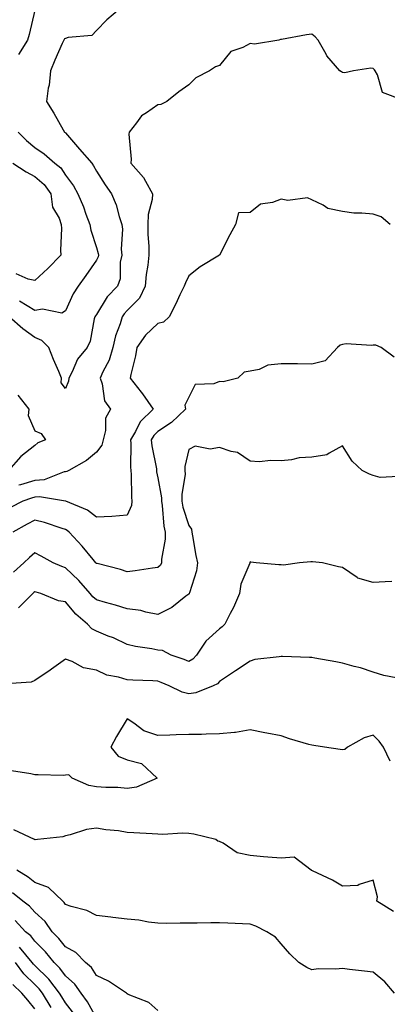
# Model space of a CAD drawing. Units: inches. Extents: x 976403 to 979043, y 7253018 to 7255658.
# Drawn here: x 978393 to 978513, y 7253578 to 7253899 of the extents above; entities that cross this region are included whole.
import ezdxf

# ---------------------------------------------------------------- set-up
doc = ezdxf.new("R2010")
doc.units = ezdxf.units.IN
doc.header["$MEASUREMENT"] = 0
doc.layers.add('Contour_97647253', color=7, linetype='Continuous', true_color=0xaa36ab)

msp = doc.modelspace()

# ---------------------------------------------------------------- linework, layer by layer
at = {"layer": 'Contour_97647253'}
for points in [[(978425.59, 7253901.92, 3066), (978421.47, 7253898.5, 3066), (978418.05, 7253894.98, 3066), (978416.61, 7253893.36, 3066), (978408.9, 7253892.77, 3066), (978408.05, 7253892.45, 3066), (978407.7, 7253892.27, 3066), (978407.42, 7253891.92, 3066), (978406.96, 7253890.83, 3066), (978404.57, 7253885.4, 3066), (978403.13, 7253881.92, 3066), (978402.73, 7253877.24, 3066), (978402.42, 7253876.29, 3066), (978401.84, 7253871.92, 3066), (978404.21, 7253868.08, 3066), (978407.27, 7253862.7, 3066), (978407.73, 7253861.92, 3066), (978407.92, 7253861.79, 3066), (978408.05, 7253861.69, 3066), (978412.56, 7253856.43, 3066), (978416.54, 7253851.92, 3066), (978417.14, 7253851.01, 3066), (978418.05, 7253849.29, 3066), (978420.93, 7253844.8, 3066), (978422.97, 7253841.92, 3066), (978424.45, 7253838.32, 3066), (978425.48, 7253834.49, 3066), (978426.34, 7253831.92, 3066), (978426.55, 7253830.42, 3066), (978426.1, 7253823.87, 3066), (978426.28, 7253821.92, 3066), (978425.81, 7253819.68, 3066), (978425.75, 7253814.22, 3066), (978424.94, 7253811.92, 3066), (978421.56, 7253808.41, 3066), (978418.05, 7253802.69, 3066), (978417.74, 7253802.23, 3066), (978417.58, 7253801.92, 3066), (978417.36, 7253801.23, 3066), (978416.04, 7253793.93, 3066), (978415.01, 7253791.92, 3066), (978411.87, 7253788.1, 3066), (978410.15, 7253784.02, 3066), (978409.05, 7253781.92, 3066), (978408.96, 7253781.01, 3066), (978408.05, 7253778.64, 3066), (978406.61, 7253780.48, 3066), (978406.75, 7253781.92, 3066), (978405.83, 7253784.14, 3066), (978404.14, 7253788.01, 3066), (978402.63, 7253791.92, 3066), (978400.32, 7253794.19, 3066), (978398.05, 7253795.13, 3066), (978394.15, 7253798.02, 3066), (978389.75, 7253801.92, 3066)], [(978398.05, 7253901.64, 3065), (978396.25, 7253893.72, 3065), (978395.67, 7253891.92, 3065), (978392.71, 7253887.26, 3065)], [(978517.66, 7253872.31, 3067), (978511, 7253874.87, 3067), (978509.4, 7253880.57, 3067), (978508.65, 7253881.92, 3067), (978508.4, 7253882.27, 3067), (978508.05, 7253882.63, 3067), (978507.23, 7253882.74, 3067), (978501.57, 7253881.92, 3067), (978498.76, 7253881.21, 3067), (978498.05, 7253881.33, 3067), (978497.75, 7253881.62, 3067), (978497.17, 7253881.92, 3067), (978492.91, 7253886.78, 3067), (978492.69, 7253887.28, 3067), (978490.13, 7253891.92, 3067), (978489.1, 7253892.97, 3067), (978488.05, 7253893.83, 3067), (978486.32, 7253893.65, 3067), (978478.26, 7253892.13, 3067), (978478.05, 7253892.1, 3067), (978477.88, 7253892.09, 3067), (978477.34, 7253891.92, 3067), (978469.41, 7253890.56, 3067), (978468.05, 7253890.78, 3067), (978465.62, 7253889.49, 3067), (978461.79, 7253888.18, 3067), (978458.05, 7253883.67, 3067), (978456.78, 7253883.19, 3067), (978454.82, 7253881.92, 3067), (978450.35, 7253879.62, 3067), (978448.05, 7253877.36, 3067), (978444.85, 7253875.12, 3067), (978440.95, 7253871.92, 3067), (978439.01, 7253870.96, 3067), (978438.05, 7253870.81, 3067), (978434.34, 7253868.21, 3067), (978432.73, 7253867.24, 3067), (978431.09, 7253864.96, 3067), (978428.67, 7253861.92, 3067), (978428.62, 7253861.35, 3067), (978429.31, 7253853.18, 3067), (978429.21, 7253851.92, 3067), (978433.39, 7253847.26, 3067), (978433.96, 7253846.01, 3067), (978436.24, 7253841.92, 3067), (978436.18, 7253840.05, 3067), (978434.83, 7253835.14, 3067), (978434.76, 7253831.92, 3067), (978434.79, 7253828.66, 3067), (978435.09, 7253824.88, 3067), (978435.12, 7253821.92, 3067), (978434.78, 7253818.65, 3067), (978434.26, 7253815.71, 3067), (978433.94, 7253811.92, 3067), (978432.02, 7253807.95, 3067), (978428.05, 7253803.92, 3067), (978427.06, 7253802.91, 3067), (978426.4, 7253801.92, 3067), (978425.74, 7253799.61, 3067), (978424.24, 7253795.73, 3067), (978423.42, 7253791.92, 3067), (978422.18, 7253787.79, 3067), (978420.14, 7253784.01, 3067), (978419.23, 7253781.92, 3067), (978419.9, 7253780.07, 3067), (978420.68, 7253774.55, 3067), (978422.61, 7253771.92, 3067), (978421.01, 7253768.96, 3067), (978421.04, 7253764.91, 3067), (978420.27, 7253761.92, 3067), (978419.77, 7253760.2, 3067), (978418.05, 7253757.91, 3067), (978414.78, 7253755.19, 3067), (978409.06, 7253751.92, 3067), (978408.42, 7253751.55, 3067), (978408.05, 7253751.54, 3067), (978407.6, 7253751.47, 3067), (978401.06, 7253748.91, 3067), (978398.05, 7253748.66, 3067), (978393.42, 7253747.29, 3067), (978392.84, 7253747.13, 3067)], [(978392.62, 7253861.92, 3065), (978395.34, 7253859.21, 3065), (978398.05, 7253856.98, 3065), (978401.09, 7253854.96, 3065), (978404.54, 7253851.92, 3065), (978406.47, 7253850.34, 3065), (978408.05, 7253848.01, 3065), (978410.58, 7253844.45, 3065), (978412.01, 7253841.92, 3065), (978413.83, 7253837.7, 3065), (978414.66, 7253835.31, 3065), (978415.96, 7253831.92, 3065), (978416.19, 7253830.06, 3065), (978418.05, 7253824.45, 3065), (978418.63, 7253822.5, 3065), (978418.68, 7253821.92, 3065), (978418.58, 7253821.39, 3065), (978418.05, 7253820.37, 3065), (978414.64, 7253815.33, 3065), (978412.14, 7253811.92, 3065), (978410.55, 7253809.42, 3065), (978408.05, 7253803.8, 3065), (978406.83, 7253803.14, 3065), (978400.55, 7253804.42, 3065), (978398.05, 7253803.94, 3065), (978393.07, 7253806.94, 3065)], [(978390.94, 7253851.92, 3064), (978395.19, 7253849.06, 3064), (978398.05, 7253847.51, 3064), (978401.05, 7253844.92, 3064), (978403.28, 7253841.92, 3064), (978403.73, 7253837.6, 3064), (978405.98, 7253833.99, 3064), (978406.59, 7253831.92, 3064), (978406.75, 7253830.62, 3064), (978406.35, 7253823.62, 3064), (978406.51, 7253821.92, 3064), (978402.31, 7253817.66, 3064), (978398.05, 7253813.72, 3064), (978395.82, 7253814.15, 3064), (978391.97, 7253815.84, 3064)], [(978513.49, 7253831.92, 3068), (978510.56, 7253834.43, 3068), (978508.05, 7253835.25, 3068), (978504.35, 7253835.62, 3068), (978501.77, 7253835.64, 3068), (978498.05, 7253836.11, 3068), (978493.3, 7253837.17, 3068), (978491.79, 7253838.18, 3068), (978488.05, 7253839.96, 3068), (978486.71, 7253840.58, 3068), (978480.24, 7253839.73, 3068), (978478.05, 7253840.16, 3068), (978475.23, 7253839.1, 3068), (978471.43, 7253838.54, 3068), (978468.05, 7253835.78, 3068), (978464.24, 7253835.73, 3068), (978463.22, 7253831.92, 3068), (978461.46, 7253828.51, 3068), (978458.08, 7253821.95, 3068), (978458.05, 7253821.91, 3068), (978458.03, 7253821.9, 3068), (978451.81, 7253818.16, 3068), (978448.05, 7253815.2, 3068), (978446.99, 7253812.98, 3068), (978446.55, 7253811.92, 3068), (978445.17, 7253809.04, 3068), (978443.85, 7253806.12, 3068), (978441.65, 7253801.92, 3068), (978439.81, 7253800.16, 3068), (978438.05, 7253799.71, 3068), (978434.06, 7253795.91, 3068), (978431.22, 7253791.92, 3068), (978430.81, 7253789.16, 3068), (978429.29, 7253783.16, 3068), (978429.07, 7253781.92, 3068), (978432.56, 7253777.41, 3068), (978432.99, 7253776.86, 3068), (978436.54, 7253771.92, 3068), (978432.24, 7253767.73, 3068), (978430.76, 7253764.63, 3068), (978429.17, 7253761.92, 3068), (978429.27, 7253760.7, 3068), (978429.11, 7253752.98, 3068), (978429.21, 7253751.92, 3068), (978429.35, 7253750.62, 3068), (978429.42, 7253743.29, 3068), (978429.58, 7253741.92, 3068), (978429.43, 7253740.54, 3068), (978428.05, 7253737.39, 3068), (978423.08, 7253736.95, 3068), (978423.04, 7253736.93, 3068), (978418.05, 7253736.73, 3068), (978415.18, 7253739.05, 3068), (978408.13, 7253741.92, 3068), (978408.08, 7253741.95, 3068), (978408.05, 7253741.95, 3068), (978408.03, 7253741.94, 3068), (978399.52, 7253743.39, 3068), (978398.05, 7253743.27, 3068), (978397.01, 7253742.96, 3068), (978394.1, 7253741.92, 3068), (978390.13, 7253739.84, 3068)], [(978514.86, 7253788.73, 3069), (978510.62, 7253791.92, 3069), (978508.84, 7253792.71, 3069), (978508.05, 7253792.67, 3069), (978507.42, 7253792.55, 3069), (978499.22, 7253793.09, 3069), (978498.05, 7253792.94, 3069), (978497.25, 7253792.72, 3069), (978496.4, 7253791.92, 3069), (978492.42, 7253787.55, 3069), (978488.05, 7253786.51, 3069), (978483.4, 7253786.57, 3069), (978482.69, 7253786.56, 3069), (978478.05, 7253786.62, 3069), (978473.75, 7253786.22, 3069), (978470.94, 7253784.81, 3069), (978468.05, 7253784.22, 3069), (978466.05, 7253783.92, 3069), (978463.97, 7253781.92, 3069), (978459.26, 7253780.71, 3069), (978458.05, 7253780.84, 3069), (978456.19, 7253780.06, 3069), (978450.13, 7253779.84, 3069), (978448.05, 7253775.74, 3069), (978446.84, 7253773.13, 3069), (978447.04, 7253771.92, 3069), (978442.43, 7253767.54, 3069), (978438.05, 7253764.63, 3069), (978436.68, 7253763.29, 3069), (978435.88, 7253761.92, 3069), (978436.05, 7253759.92, 3069), (978437.53, 7253752.44, 3069), (978437.59, 7253751.92, 3069), (978437.63, 7253751.5, 3069), (978438.05, 7253749.53, 3069), (978439.21, 7253743.08, 3069), (978439.22, 7253741.92, 3069), (978439.47, 7253740.5, 3069), (978439.96, 7253733.83, 3069), (978440.38, 7253731.92, 3069), (978440.35, 7253729.62, 3069), (978439.25, 7253723.12, 3069), (978439.23, 7253721.92, 3069), (978438.83, 7253721.14, 3069), (978438.05, 7253720.38, 3069), (978436.31, 7253720.18, 3069), (978430.7, 7253719.27, 3069), (978428.05, 7253719.01, 3069), (978425.83, 7253719.7, 3069), (978418.33, 7253721.64, 3069), (978418.05, 7253721.72, 3069), (978417.96, 7253721.83, 3069), (978417.86, 7253721.92, 3069), (978416.99, 7253722.98, 3069), (978413.46, 7253727.33, 3069), (978409.19, 7253731.92, 3069), (978408.58, 7253732.45, 3069), (978408.05, 7253732.72, 3069), (978406.92, 7253733.05, 3069), (978401.14, 7253735.01, 3069), (978398.05, 7253735.81, 3069), (978395.51, 7253734.46, 3069), (978390.87, 7253731.92, 3069)], [(978392.56, 7253776.43, 3066), (978396.11, 7253771.92, 3066), (978395.92, 7253769.79, 3066), (978398.05, 7253764.86, 3066), (978400.13, 7253764, 3066), (978401.46, 7253761.92, 3066), (978399.03, 7253760.94, 3066), (978398.05, 7253760.1, 3066), (978393.48, 7253756.49, 3066), (978389.5, 7253751.92, 3066)], [(978516.13, 7253750, 3070), (978510.32, 7253749.65, 3070), (978508.05, 7253750.32, 3070), (978506.86, 7253750.73, 3070), (978504.47, 7253751.92, 3070), (978501.14, 7253755.01, 3070), (978498.05, 7253759.95, 3070), (978493.73, 7253757.6, 3070), (978492.98, 7253756.99, 3070), (978488.05, 7253756.28, 3070), (978483.98, 7253755.99, 3070), (978481.49, 7253755.36, 3070), (978478.05, 7253755.02, 3070), (978474.78, 7253755.19, 3070), (978470.91, 7253754.78, 3070), (978468.05, 7253754.99, 3070), (978463.95, 7253757.82, 3070), (978461.9, 7253758.07, 3070), (978458.05, 7253759.4, 3070), (978454.97, 7253758.84, 3070), (978450.13, 7253759.84, 3070), (978448.05, 7253758.78, 3070), (978446.79, 7253753.18, 3070), (978446.83, 7253751.92, 3070), (978446.85, 7253750.72, 3070), (978445.82, 7253744.15, 3070), (978445.85, 7253741.92, 3070), (978446.17, 7253740.05, 3070), (978448.05, 7253734.08, 3070), (978448.94, 7253732.81, 3070), (978449.08, 7253731.92, 3070), (978449.33, 7253730.64, 3070), (978450.39, 7253724.26, 3070), (978450.89, 7253721.92, 3070), (978450.63, 7253719.34, 3070), (978448.27, 7253712.14, 3070), (978448.24, 7253711.92, 3070), (978448.16, 7253711.81, 3070), (978448.05, 7253711.69, 3070), (978447.16, 7253711.03, 3070), (978442.56, 7253707.41, 3070), (978438.05, 7253705.14, 3070), (978434.09, 7253705.88, 3070), (978432.54, 7253706.41, 3070), (978428.05, 7253706.97, 3070), (978424.22, 7253708.09, 3070), (978420.99, 7253708.98, 3070), (978418.05, 7253709.82, 3070), (978416.94, 7253710.81, 3070), (978416, 7253711.92, 3070), (978412.29, 7253716.16, 3070), (978408.05, 7253720.23, 3070), (978406.78, 7253720.65, 3070), (978404.03, 7253721.92, 3070), (978400.15, 7253724.02, 3070), (978398.05, 7253725.11, 3070), (978396.35, 7253723.62, 3070), (978394.49, 7253721.92, 3070), (978391.07, 7253718.9, 3070)], [(978514.09, 7253715.88, 3071), (978511.85, 7253715.72, 3071), (978508.05, 7253715.51, 3071), (978503.07, 7253716.94, 3071), (978502.84, 7253717.13, 3071), (978498.05, 7253720.33, 3071), (978496.71, 7253720.58, 3071), (978491.48, 7253721.92, 3071), (978488.31, 7253722.18, 3071), (978488.05, 7253722.2, 3071), (978487.74, 7253722.23, 3071), (978484.04, 7253721.92, 3071), (978478.83, 7253721.14, 3071), (978478.05, 7253721.25, 3071), (978477.35, 7253721.22, 3071), (978469.97, 7253721.92, 3071), (978468.23, 7253722.1, 3071), (978468.05, 7253722.18, 3071), (978467.92, 7253722.05, 3071), (978467.92, 7253721.92, 3071), (978467.89, 7253721.76, 3071), (978464.99, 7253714.98, 3071), (978464.58, 7253711.92, 3071), (978462.64, 7253707.33, 3071), (978461.57, 7253705.44, 3071), (978459.74, 7253701.92, 3071), (978458.91, 7253701.06, 3071), (978458.05, 7253700.48, 3071), (978453.6, 7253696.37, 3071), (978450.56, 7253691.92, 3071), (978449.36, 7253690.61, 3071), (978448.05, 7253689.84, 3071), (978446.57, 7253690.44, 3071), (978442.34, 7253691.92, 3071), (978439.51, 7253693.38, 3071), (978438.05, 7253693.48, 3071), (978436.07, 7253693.9, 3071), (978430.79, 7253694.66, 3071), (978428.05, 7253695.37, 3071), (978423.62, 7253697.49, 3071), (978421.88, 7253698.09, 3071), (978418.05, 7253699.63, 3071), (978416.55, 7253700.42, 3071), (978415.15, 7253701.92, 3071), (978411.35, 7253705.22, 3071), (978408.05, 7253709.26, 3071), (978405.72, 7253709.59, 3071), (978400.03, 7253711.92, 3071), (978398.47, 7253712.34, 3071), (978398.05, 7253712.51, 3071), (978397.74, 7253712.23, 3071), (978397.41, 7253711.92, 3071), (978392.7, 7253707.27, 3071)], [(978515.48, 7253684.49, 3072), (978511.42, 7253685.29, 3072), (978508.05, 7253686.3, 3072), (978503.9, 7253687.77, 3072), (978501.8, 7253688.17, 3072), (978498.05, 7253689.22, 3072), (978495.88, 7253689.75, 3072), (978489.08, 7253690.89, 3072), (978488.05, 7253691.12, 3072), (978487.29, 7253691.16, 3072), (978478.52, 7253691.45, 3072), (978478.05, 7253691.47, 3072), (978477.47, 7253691.34, 3072), (978469.56, 7253690.41, 3072), (978468.05, 7253689.96, 3072), (978463.22, 7253686.75, 3072), (978462.25, 7253686.12, 3072), (978458.05, 7253683.34, 3072), (978457.39, 7253682.58, 3072), (978455.95, 7253681.92, 3072), (978450.32, 7253679.65, 3072), (978448.05, 7253679.33, 3072), (978445.92, 7253679.79, 3072), (978441.71, 7253681.92, 3072), (978439.13, 7253683, 3072), (978438.05, 7253683.41, 3072), (978436.44, 7253683.53, 3072), (978429.86, 7253683.73, 3072), (978428.05, 7253683.87, 3072), (978425.21, 7253684.76, 3072), (978421.46, 7253685.33, 3072), (978418.05, 7253687.01, 3072), (978413.86, 7253687.73, 3072), (978410.18, 7253689.79, 3072), (978408.05, 7253690.52, 3072), (978403.42, 7253687.29, 3072), (978402.98, 7253686.99, 3072), (978398.05, 7253683.59, 3072), (978396.85, 7253683.12, 3072), (978388.71, 7253682.58, 3072)], [(978513.51, 7253657.38, 3073), (978511.41, 7253661.92, 3073), (978509.98, 7253663.85, 3073), (978508.05, 7253665.8, 3073), (978505.03, 7253664.94, 3073), (978499.67, 7253661.92, 3073), (978498.77, 7253661.2, 3073), (978498.05, 7253661.04, 3073), (978497.31, 7253661.18, 3073), (978492.13, 7253661.92, 3073), (978488.67, 7253662.54, 3073), (978488.05, 7253662.57, 3073), (978487.1, 7253662.87, 3073), (978480.83, 7253664.7, 3073), (978478.05, 7253665.59, 3073), (978473.46, 7253666.51, 3073), (978472.77, 7253666.64, 3073), (978468.05, 7253667.6, 3073), (978463.25, 7253666.72, 3073), (978462.89, 7253666.76, 3073), (978458.05, 7253666.24, 3073), (978453.74, 7253666.23, 3073), (978452.21, 7253666.08, 3073), (978448.05, 7253666.06, 3073), (978443.97, 7253666, 3073), (978441.95, 7253665.82, 3073), (978438.05, 7253665.75, 3073), (978433.43, 7253667.3, 3073), (978430.25, 7253669.72, 3073), (978428.05, 7253671.15, 3073), (978424.54, 7253665.43, 3073), (978422.77, 7253661.92, 3073), (978425.1, 7253658.97, 3073), (978428.05, 7253657.8, 3073), (978432.72, 7253656.59, 3073), (978437.82, 7253651.92, 3073), (978431.04, 7253648.93, 3073), (978428.05, 7253648.55, 3073), (978424.99, 7253648.86, 3073), (978421.14, 7253648.83, 3073), (978418.05, 7253649.09, 3073), (978415.64, 7253649.51, 3073), (978410.16, 7253651.92, 3073), (978409.08, 7253652.95, 3073), (978408.05, 7253652.8, 3073), (978407.22, 7253652.75, 3073), (978399.12, 7253652.99, 3073), (978398.05, 7253652.95, 3073), (978396.73, 7253653.24, 3073), (978390.43, 7253654.3, 3073)], [(978514.65, 7253608.52, 3074), (978509.22, 7253611.92, 3074), (978509.38, 7253613.25, 3074), (978508.05, 7253618.75, 3074), (978503.42, 7253617.29, 3074), (978503.02, 7253616.95, 3074), (978498.05, 7253616.77, 3074), (978494.79, 7253618.66, 3074), (978488.25, 7253621.72, 3074), (978488.05, 7253621.82, 3074), (978487.97, 7253621.84, 3074), (978487.88, 7253621.92, 3074), (978482.28, 7253626.15, 3074), (978478.05, 7253625.81, 3074), (978473.79, 7253626.18, 3074), (978472.4, 7253626.27, 3074), (978468.05, 7253626.67, 3074), (978463.77, 7253627.64, 3074), (978459.28, 7253630.69, 3074), (978458.05, 7253631.3, 3074), (978457.55, 7253631.42, 3074), (978456.87, 7253631.92, 3074), (978449.75, 7253633.62, 3074), (978448.05, 7253633.86, 3074), (978445.99, 7253633.98, 3074), (978439.67, 7253633.54, 3074), (978438.05, 7253633.66, 3074), (978436.17, 7253633.8, 3074), (978430.22, 7253634.09, 3074), (978428.05, 7253634.25, 3074), (978425.27, 7253634.7, 3074), (978421.15, 7253635.02, 3074), (978418.05, 7253635.63, 3074), (978414.83, 7253635.14, 3074), (978409.56, 7253633.43, 3074), (978408.05, 7253633.12, 3074), (978407.13, 7253632.84, 3074), (978398.93, 7253631.92, 3074), (978398.13, 7253631.84, 3074), (978398.05, 7253631.84, 3074), (978398.01, 7253631.88, 3074), (978397.9, 7253631.92, 3074), (978391.23, 7253635.1, 3074)], [(978514.88, 7253581.92, 3075), (978511.8, 7253585.67, 3075), (978508.05, 7253588.8, 3075), (978505.21, 7253589.08, 3075), (978500.27, 7253589.7, 3075), (978498.05, 7253589.93, 3075), (978495.84, 7253589.71, 3075), (978490.15, 7253589.82, 3075), (978488.05, 7253589.55, 3075), (978486.47, 7253590.34, 3075), (978483.84, 7253591.92, 3075), (978480.9, 7253594.77, 3075), (978478.05, 7253597.99, 3075), (978476.31, 7253600.18, 3075), (978473.46, 7253601.92, 3075), (978469.82, 7253603.69, 3075), (978468.05, 7253604.37, 3075), (978465.48, 7253604.49, 3075), (978460.8, 7253604.67, 3075), (978458.05, 7253604.79, 3075), (978455.19, 7253604.78, 3075), (978450.81, 7253604.68, 3075), (978448.05, 7253604.66, 3075), (978445.25, 7253604.72, 3075), (978440.74, 7253604.61, 3075), (978438.05, 7253604.66, 3075), (978434.98, 7253604.99, 3075), (978431.81, 7253605.68, 3075), (978428.05, 7253605.98, 3075), (978423.42, 7253606.55, 3075), (978422.76, 7253606.63, 3075), (978418.05, 7253607.21, 3075), (978414.93, 7253608.8, 3075), (978409.87, 7253610.1, 3075), (978408.05, 7253610.77, 3075), (978407.6, 7253611.47, 3075), (978407.1, 7253611.92, 3075), (978402.46, 7253616.33, 3075), (978398.05, 7253617.98, 3075), (978395.82, 7253619.69, 3075), (978392.21, 7253621.92, 3075)], [(978438.05, 7253576.32, 3076), (978435.05, 7253578.92, 3076), (978428.41, 7253581.56, 3076), (978428.05, 7253581.74, 3076), (978427.97, 7253581.84, 3076), (978427.84, 7253581.92, 3076), (978422.01, 7253585.88, 3076), (978418.05, 7253587.66, 3076), (978416.41, 7253590.28, 3076), (978414.49, 7253591.92, 3076), (978411.33, 7253595.2, 3076), (978408.05, 7253597, 3076), (978405.87, 7253599.74, 3076), (978403.71, 7253601.92, 3076), (978401.36, 7253605.23, 3076), (978398.05, 7253608.31, 3076), (978396.32, 7253610.19, 3076), (978394.17, 7253611.92, 3076), (978390.75, 7253614.62, 3076)], [(978418.05, 7253573.78, 3077), (978415.21, 7253579.08, 3077), (978413.11, 7253581.92, 3077), (978411.03, 7253584.9, 3077), (978408.05, 7253587.54, 3077), (978406.2, 7253590.07, 3077), (978404.31, 7253591.92, 3077), (978401.51, 7253595.38, 3077), (978398.05, 7253598.85, 3077), (978396.69, 7253600.56, 3077), (978395, 7253601.92, 3077), (978391.66, 7253605.53, 3077)], [(978411.02, 7253574.89, 3078), (978408.05, 7253578.76, 3078), (978406.84, 7253580.71, 3078), (978406.11, 7253581.92, 3078), (978402.61, 7253586.48, 3078), (978398.05, 7253590.96, 3078), (978397.56, 7253591.43, 3078), (978397.21, 7253591.92, 3078), (978393.05, 7253596.92, 3078)], [(978403.39, 7253577.26, 3079), (978400.57, 7253581.92, 3079), (978399.48, 7253583.35, 3079), (978398.05, 7253584.75, 3079), (978394.41, 7253588.28, 3079), (978391.74, 7253591.92, 3079)], [(978398.05, 7253576.84, 3080), (978395.79, 7253579.66, 3080), (978393.82, 7253581.92, 3080), (978390.88, 7253584.75, 3080)]]:
    msp.add_polyline3d(points, dxfattribs=at)

doc.saveas('drawing.dxf')
